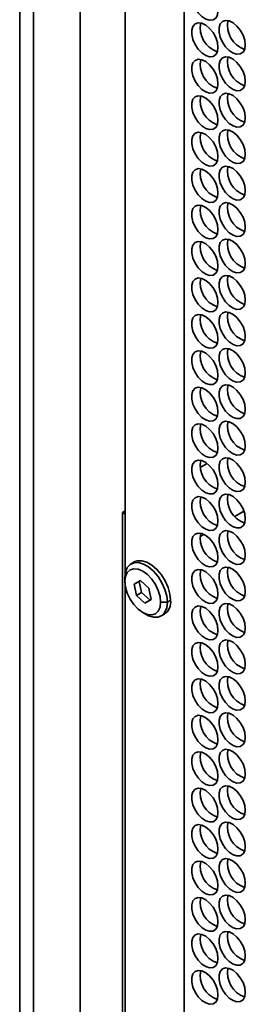
# Model space of a CAD drawing. Units: millimetres. Extents: x 15 to 415, y 5 to 292.
# Drawn here: x 214 to 217, y 209 to 224 of the extents above; entities that cross this region are included whole.
import ezdxf

# ---------------------------------------------------------------- set-up
doc = ezdxf.new("R2010")
doc.units = ezdxf.units.MM

msp = doc.modelspace()

# ---------------------------------------------------------------- linework, layer by layer
at = {"color": 7, "linetype": 'Continuous', "lineweight": 35}
for p, q in [((213.576, 206.151), (213.576, 238.076)), ((213.786, 205.86), (213.786, 237.785)), ((214.499, 205.448), (214.499, 237.373)), ((216.082, 235.175), (216.082, 207.065)), ((215.184, 215.128), (215.184, 227.902)), ((216.324, 216.76), (216.43, 216.821)), ((215.141, 216.077), (215.184, 216.102)), ((215.184, 216.052), (215.141, 216.077)), ((215.141, 216.077), (215.141, 207.573)), ((216.85, 216.012), (216.992, 216.094)), ((216.322, 215.707), (216.382, 215.742)), ((215.321, 215.321), (215.272, 215.293)), ((215.177, 215.024), (215.177, 215.083)), ((215.184, 206.961), (215.184, 215.013)), ((215.319, 214.982), (215.415, 215.037)), ((215.319, 214.982), (215.396, 215.026)), ((215.354, 214.811), (215.319, 214.982)), ((215.415, 215.037), (215.396, 215.026)), ((215.396, 215.026), (215.431, 214.856)), ((215.415, 215.037), (215.545, 214.921)), ((215.354, 214.811), (215.431, 214.856)), ((215.431, 214.856), (215.561, 214.74)), ((215.545, 214.921), (215.579, 214.751)), ((215.484, 214.696), (215.354, 214.811)), ((215.579, 214.751), (215.484, 214.696)), ((215.825, 214.709), (215.722, 214.709)), ((215.874, 214.738), (215.825, 214.709)), ((215.449, 214.552), (215.501, 214.522)), ((215.73, 214.499), (215.779, 214.528))]:
    msp.add_line(p, q, dxfattribs=at)
at = {"color": 7, "linetype": 'Continuous', "lineweight": 35, "flags": 128}
for points in [[(216.595, 223.717), (216.586, 223.79), (216.561, 223.867), (216.52, 223.941), (216.468, 224.005), (216.41, 224.054), (216.351, 224.083), (216.295, 224.09), (216.249, 224.074), (216.215, 224.037), (216.197, 223.981), (216.197, 223.912), (216.215, 223.836), (216.249, 223.76), (216.295, 223.69), (216.351, 223.633), (216.41, 223.593), (216.468, 223.575), (216.52, 223.58), (216.561, 223.607), (216.586, 223.654), (216.595, 223.717)], [(216.595, 223.162), (216.586, 223.235), (216.561, 223.312), (216.52, 223.386), (216.468, 223.45), (216.41, 223.499), (216.351, 223.528), (216.295, 223.535), (216.249, 223.519), (216.215, 223.481), (216.197, 223.426), (216.197, 223.357), (216.215, 223.281), (216.249, 223.205), (216.295, 223.135), (216.351, 223.078), (216.41, 223.038), (216.468, 223.02), (216.52, 223.024), (216.561, 223.051), (216.586, 223.099), (216.595, 223.162)], [(217.012, 223.199), (217.003, 223.272), (216.977, 223.349), (216.936, 223.423), (216.885, 223.487), (216.827, 223.536), (216.767, 223.565), (216.712, 223.572), (216.665, 223.556), (216.631, 223.519), (216.614, 223.463), (216.614, 223.394), (216.631, 223.318), (216.665, 223.242), (216.712, 223.172), (216.767, 223.115), (216.827, 223.075), (216.885, 223.057), (216.936, 223.062), (216.977, 223.089), (217.003, 223.136), (217.012, 223.199)], [(216.595, 222.606), (216.586, 222.68), (216.561, 222.757), (216.52, 222.831), (216.468, 222.895), (216.41, 222.944), (216.351, 222.973), (216.295, 222.98), (216.249, 222.964), (216.215, 222.926), (216.197, 222.871), (216.197, 222.802), (216.215, 222.726), (216.249, 222.649), (216.295, 222.579), (216.351, 222.522), (216.41, 222.483), (216.468, 222.465), (216.52, 222.469), (216.561, 222.496), (216.586, 222.543), (216.595, 222.606)], [(217.012, 222.644), (217.003, 222.717), (216.977, 222.794), (216.936, 222.868), (216.885, 222.932), (216.827, 222.981), (216.767, 223.01), (216.712, 223.017), (216.665, 223.001), (216.631, 222.963), (216.614, 222.908), (216.614, 222.839), (216.631, 222.763), (216.665, 222.687), (216.712, 222.617), (216.767, 222.559), (216.827, 222.52), (216.885, 222.502), (216.936, 222.506), (216.977, 222.533), (217.003, 222.581), (217.012, 222.644)], [(216.595, 222.051), (216.586, 222.124), (216.561, 222.201), (216.52, 222.275), (216.468, 222.34), (216.41, 222.388), (216.351, 222.418), (216.295, 222.425), (216.249, 222.409), (216.215, 222.371), (216.197, 222.315), (216.197, 222.246), (216.215, 222.17), (216.249, 222.094), (216.295, 222.024), (216.351, 221.967), (216.41, 221.928), (216.468, 221.909), (216.52, 221.914), (216.561, 221.941), (216.586, 221.988), (216.595, 222.051)], [(217.012, 222.088), (217.003, 222.162), (216.977, 222.239), (216.936, 222.312), (216.885, 222.377), (216.827, 222.426), (216.767, 222.455), (216.712, 222.462), (216.665, 222.446), (216.631, 222.408), (216.614, 222.353), (216.614, 222.284), (216.631, 222.208), (216.665, 222.131), (216.712, 222.061), (216.767, 222.004), (216.827, 221.965), (216.885, 221.947), (216.936, 221.951), (216.977, 221.978), (217.003, 222.025), (217.012, 222.088)], [(217.012, 221.533), (217.003, 221.606), (216.977, 221.683), (216.936, 221.757), (216.885, 221.822), (216.827, 221.87), (216.767, 221.9), (216.712, 221.907), (216.665, 221.89), (216.631, 221.853), (216.614, 221.797), (216.614, 221.728), (216.631, 221.652), (216.665, 221.576), (216.712, 221.506), (216.767, 221.449), (216.827, 221.409), (216.885, 221.391), (216.936, 221.396), (216.977, 221.423), (217.003, 221.47), (217.012, 221.533)], [(216.595, 221.496), (216.586, 221.569), (216.561, 221.646), (216.52, 221.72), (216.468, 221.784), (216.41, 221.833), (216.351, 221.862), (216.295, 221.869), (216.249, 221.853), (216.215, 221.816), (216.197, 221.76), (216.197, 221.691), (216.215, 221.615), (216.249, 221.539), (216.295, 221.469), (216.351, 221.412), (216.41, 221.372), (216.468, 221.354), (216.52, 221.359), (216.561, 221.386), (216.586, 221.433), (216.595, 221.496)], [(216.595, 220.941), (216.586, 221.014), (216.561, 221.091), (216.52, 221.165), (216.468, 221.229), (216.41, 221.278), (216.351, 221.307), (216.295, 221.314), (216.249, 221.298), (216.215, 221.26), (216.197, 221.205), (216.197, 221.136), (216.215, 221.06), (216.249, 220.984), (216.295, 220.914), (216.351, 220.857), (216.41, 220.817), (216.468, 220.799), (216.52, 220.803), (216.561, 220.83), (216.586, 220.878), (216.595, 220.941)], [(217.012, 220.978), (217.003, 221.051), (216.977, 221.128), (216.936, 221.202), (216.885, 221.266), (216.827, 221.315), (216.767, 221.344), (216.712, 221.351), (216.665, 221.335), (216.631, 221.298), (216.614, 221.242), (216.614, 221.173), (216.631, 221.097), (216.665, 221.021), (216.712, 220.951), (216.767, 220.894), (216.827, 220.854), (216.885, 220.836), (216.936, 220.841), (216.977, 220.868), (217.003, 220.915), (217.012, 220.978)], [(216.595, 220.385), (216.586, 220.459), (216.561, 220.536), (216.52, 220.61), (216.468, 220.674), (216.41, 220.723), (216.351, 220.752), (216.295, 220.759), (216.249, 220.743), (216.215, 220.705), (216.197, 220.65), (216.197, 220.581), (216.215, 220.505), (216.249, 220.428), (216.295, 220.358), (216.351, 220.301), (216.41, 220.262), (216.468, 220.244), (216.52, 220.248), (216.561, 220.275), (216.586, 220.322), (216.595, 220.385)], [(217.012, 220.423), (217.003, 220.496), (216.977, 220.573), (216.936, 220.647), (216.885, 220.711), (216.827, 220.76), (216.767, 220.789), (216.712, 220.796), (216.665, 220.78), (216.631, 220.742), (216.614, 220.687), (216.614, 220.618), (216.631, 220.542), (216.665, 220.466), (216.712, 220.396), (216.767, 220.338), (216.827, 220.299), (216.885, 220.281), (216.936, 220.285), (216.977, 220.312), (217.003, 220.36), (217.012, 220.423)], [(217.012, 219.867), (217.003, 219.941), (216.977, 220.018), (216.936, 220.092), (216.885, 220.156), (216.827, 220.205), (216.767, 220.234), (216.712, 220.241), (216.665, 220.225), (216.631, 220.187), (216.614, 220.132), (216.614, 220.063), (216.631, 219.987), (216.665, 219.91), (216.712, 219.84), (216.767, 219.783), (216.827, 219.744), (216.885, 219.726), (216.936, 219.73), (216.977, 219.757), (217.003, 219.804), (217.012, 219.867)], [(216.595, 219.83), (216.586, 219.903), (216.561, 219.98), (216.52, 220.054), (216.468, 220.119), (216.41, 220.167), (216.351, 220.197), (216.295, 220.204), (216.249, 220.188), (216.215, 220.15), (216.197, 220.094), (216.197, 220.025), (216.215, 219.949), (216.249, 219.873), (216.295, 219.803), (216.351, 219.746), (216.41, 219.707), (216.468, 219.688), (216.52, 219.693), (216.561, 219.72), (216.586, 219.767), (216.595, 219.83)], [(216.595, 219.275), (216.586, 219.348), (216.561, 219.425), (216.52, 219.499), (216.468, 219.563), (216.41, 219.612), (216.351, 219.641), (216.295, 219.648), (216.249, 219.632), (216.215, 219.595), (216.197, 219.539), (216.197, 219.47), (216.215, 219.394), (216.249, 219.318), (216.295, 219.248), (216.351, 219.191), (216.41, 219.151), (216.468, 219.133), (216.52, 219.138), (216.561, 219.165), (216.586, 219.212), (216.595, 219.275)], [(217.012, 219.312), (217.003, 219.385), (216.977, 219.462), (216.936, 219.536), (216.885, 219.601), (216.827, 219.649), (216.767, 219.679), (216.712, 219.686), (216.665, 219.669), (216.631, 219.632), (216.614, 219.576), (216.614, 219.507), (216.631, 219.431), (216.665, 219.355), (216.712, 219.285), (216.767, 219.228), (216.827, 219.189), (216.885, 219.17), (216.936, 219.175), (216.977, 219.202), (217.003, 219.249), (217.012, 219.312)], [(216.595, 218.72), (216.586, 218.793), (216.561, 218.87), (216.52, 218.944), (216.468, 219.008), (216.41, 219.057), (216.351, 219.086), (216.295, 219.093), (216.249, 219.077), (216.215, 219.039), (216.197, 218.984), (216.197, 218.915), (216.215, 218.839), (216.249, 218.763), (216.295, 218.693), (216.351, 218.636), (216.41, 218.596), (216.468, 218.578), (216.52, 218.582), (216.561, 218.609), (216.586, 218.657), (216.595, 218.72)], [(217.012, 218.757), (217.003, 218.83), (216.977, 218.907), (216.936, 218.981), (216.885, 219.045), (216.827, 219.094), (216.767, 219.123), (216.712, 219.13), (216.665, 219.114), (216.631, 219.077), (216.614, 219.021), (216.614, 218.952), (216.631, 218.876), (216.665, 218.8), (216.712, 218.73), (216.767, 218.673), (216.827, 218.633), (216.885, 218.615), (216.936, 218.62), (216.977, 218.647), (217.003, 218.694), (217.012, 218.757)], [(217.012, 218.202), (217.003, 218.275), (216.977, 218.352), (216.936, 218.426), (216.885, 218.49), (216.827, 218.539), (216.767, 218.568), (216.712, 218.575), (216.665, 218.559), (216.631, 218.521), (216.614, 218.466), (216.614, 218.397), (216.631, 218.321), (216.665, 218.245), (216.712, 218.175), (216.767, 218.118), (216.827, 218.078), (216.885, 218.06), (216.936, 218.064), (216.977, 218.091), (217.003, 218.139), (217.012, 218.202)], [(216.595, 218.164), (216.586, 218.238), (216.561, 218.315), (216.52, 218.389), (216.468, 218.453), (216.41, 218.502), (216.351, 218.531), (216.295, 218.538), (216.249, 218.522), (216.215, 218.484), (216.197, 218.429), (216.197, 218.36), (216.215, 218.284), (216.249, 218.207), (216.295, 218.137), (216.351, 218.08), (216.41, 218.041), (216.468, 218.023), (216.52, 218.027), (216.561, 218.054), (216.586, 218.101), (216.595, 218.164)], [(216.595, 217.609), (216.586, 217.682), (216.561, 217.759), (216.52, 217.833), (216.468, 217.898), (216.41, 217.946), (216.351, 217.976), (216.295, 217.983), (216.249, 217.967), (216.215, 217.929), (216.197, 217.873), (216.197, 217.804), (216.215, 217.728), (216.249, 217.652), (216.295, 217.582), (216.351, 217.525), (216.41, 217.486), (216.468, 217.467), (216.52, 217.472), (216.561, 217.499), (216.586, 217.546), (216.595, 217.609)], [(217.012, 217.646), (217.003, 217.72), (216.977, 217.797), (216.936, 217.871), (216.885, 217.935), (216.827, 217.984), (216.767, 218.013), (216.712, 218.02), (216.665, 218.004), (216.631, 217.966), (216.614, 217.911), (216.614, 217.842), (216.631, 217.766), (216.665, 217.689), (216.712, 217.619), (216.767, 217.562), (216.827, 217.523), (216.885, 217.505), (216.936, 217.509), (216.977, 217.536), (217.003, 217.583), (217.012, 217.646)], [(216.595, 217.054), (216.586, 217.127), (216.561, 217.204), (216.52, 217.278), (216.468, 217.342), (216.41, 217.391), (216.351, 217.42), (216.295, 217.427), (216.249, 217.411), (216.215, 217.374), (216.197, 217.318), (216.197, 217.249), (216.215, 217.173), (216.249, 217.097), (216.295, 217.027), (216.351, 216.97), (216.41, 216.93), (216.468, 216.912), (216.52, 216.917), (216.561, 216.944), (216.586, 216.991), (216.595, 217.054)], [(217.012, 217.091), (217.003, 217.164), (216.977, 217.241), (216.936, 217.315), (216.885, 217.38), (216.827, 217.428), (216.767, 217.458), (216.712, 217.465), (216.665, 217.449), (216.631, 217.411), (216.614, 217.355), (216.614, 217.286), (216.631, 217.21), (216.665, 217.134), (216.712, 217.064), (216.767, 217.007), (216.827, 216.968), (216.885, 216.949), (216.936, 216.954), (216.977, 216.981), (217.003, 217.028), (217.012, 217.091)], [(216.595, 216.499), (216.586, 216.572), (216.561, 216.649), (216.52, 216.723), (216.468, 216.787), (216.41, 216.836), (216.351, 216.865), (216.295, 216.872), (216.249, 216.856), (216.215, 216.819), (216.197, 216.763), (216.197, 216.694), (216.215, 216.618), (216.249, 216.542), (216.295, 216.472), (216.351, 216.415), (216.41, 216.375), (216.468, 216.357), (216.52, 216.361), (216.561, 216.388), (216.586, 216.436), (216.595, 216.499)], [(217.012, 216.536), (217.003, 216.609), (216.977, 216.686), (216.936, 216.76), (216.885, 216.824), (216.827, 216.873), (216.767, 216.902), (216.712, 216.909), (216.665, 216.893), (216.631, 216.856), (216.614, 216.8), (216.614, 216.731), (216.631, 216.655), (216.665, 216.579), (216.712, 216.509), (216.767, 216.452), (216.827, 216.412), (216.885, 216.394), (216.936, 216.399), (216.977, 216.426), (217.003, 216.473), (217.012, 216.536)], [(217.012, 215.981), (217.003, 216.054), (216.977, 216.131), (216.936, 216.205), (216.885, 216.269), (216.827, 216.318), (216.767, 216.347), (216.712, 216.354), (216.665, 216.338), (216.631, 216.3), (216.614, 216.245), (216.614, 216.176), (216.631, 216.1), (216.665, 216.024), (216.712, 215.954), (216.767, 215.897), (216.827, 215.857), (216.885, 215.839), (216.936, 215.843), (216.977, 215.87), (217.003, 215.918), (217.012, 215.981)], [(216.595, 215.943), (216.586, 216.017), (216.561, 216.094), (216.52, 216.168), (216.468, 216.232), (216.41, 216.281), (216.351, 216.31), (216.295, 216.317), (216.249, 216.301), (216.215, 216.263), (216.197, 216.208), (216.197, 216.139), (216.215, 216.063), (216.249, 215.986), (216.295, 215.917), (216.351, 215.859), (216.41, 215.82), (216.468, 215.802), (216.52, 215.806), (216.561, 215.833), (216.586, 215.88), (216.595, 215.943)], [(216.595, 215.388), (216.586, 215.461), (216.561, 215.538), (216.52, 215.612), (216.468, 215.677), (216.41, 215.725), (216.351, 215.755), (216.295, 215.762), (216.249, 215.746), (216.215, 215.708), (216.197, 215.652), (216.197, 215.583), (216.215, 215.507), (216.249, 215.431), (216.295, 215.361), (216.351, 215.304), (216.41, 215.265), (216.468, 215.246), (216.52, 215.251), (216.561, 215.278), (216.586, 215.325), (216.595, 215.388)], [(217.012, 215.425), (217.003, 215.499), (216.977, 215.576), (216.936, 215.65), (216.885, 215.714), (216.827, 215.763), (216.767, 215.792), (216.712, 215.799), (216.665, 215.783), (216.631, 215.745), (216.614, 215.69), (216.614, 215.621), (216.631, 215.545), (216.665, 215.468), (216.712, 215.398), (216.767, 215.341), (216.827, 215.302), (216.885, 215.284), (216.936, 215.288), (216.977, 215.315), (217.003, 215.362), (217.012, 215.425)], [(215.825, 214.709), (215.815, 214.804), (215.788, 214.904), (215.743, 215.004), (215.685, 215.098), (215.616, 215.179), (215.54, 215.245), (215.462, 215.29), (215.386, 215.312), (215.317, 215.31), (215.258, 215.284), (215.214, 215.235), (215.186, 215.167), (215.177, 215.083)], [(215.321, 215.321), (215.366, 215.339), (215.436, 215.341), (215.511, 215.319), (215.589, 215.273), (215.665, 215.208), (215.734, 215.126), (215.793, 215.033), (215.837, 214.933), (215.865, 214.833), (215.874, 214.738)], [(215.177, 215.024), (215.186, 215.1), (215.213, 215.16), (215.257, 215.2), (215.313, 215.218), (215.379, 215.211), (215.449, 215.181), (215.52, 215.13), (215.586, 215.06), (215.642, 214.978), (215.685, 214.887), (215.713, 214.796), (215.722, 214.709)], [(216.595, 214.833), (216.586, 214.906), (216.561, 214.983), (216.52, 215.057), (216.468, 215.121), (216.41, 215.17), (216.351, 215.199), (216.295, 215.206), (216.249, 215.19), (216.215, 215.153), (216.197, 215.097), (216.197, 215.028), (216.215, 214.952), (216.249, 214.876), (216.295, 214.806), (216.351, 214.749), (216.41, 214.709), (216.468, 214.691), (216.52, 214.696), (216.561, 214.723), (216.586, 214.77), (216.595, 214.833)], [(217.012, 214.87), (217.003, 214.943), (216.977, 215.02), (216.936, 215.094), (216.885, 215.159), (216.827, 215.207), (216.767, 215.237), (216.712, 215.244), (216.665, 215.228), (216.631, 215.19), (216.614, 215.134), (216.614, 215.065), (216.631, 214.989), (216.665, 214.913), (216.712, 214.843), (216.767, 214.786), (216.827, 214.747), (216.885, 214.728), (216.936, 214.733), (216.977, 214.76), (217.003, 214.807), (217.012, 214.87)], [(215.722, 214.709), (215.713, 214.633), (215.685, 214.573), (215.642, 214.532), (215.586, 214.515), (215.52, 214.522), (215.449, 214.552), (215.379, 214.603), (215.313, 214.672), (215.257, 214.755), (215.213, 214.845), (215.186, 214.937), (215.177, 215.024)], [(215.501, 214.522), (215.54, 214.502), (215.616, 214.48), (215.685, 214.482), (215.743, 214.508), (215.788, 214.557), (215.815, 214.625), (215.825, 214.709)], [(217.012, 214.315), (217.003, 214.388), (216.977, 214.465), (216.936, 214.539), (216.885, 214.603), (216.827, 214.652), (216.767, 214.681), (216.712, 214.688), (216.665, 214.672), (216.631, 214.635), (216.614, 214.579), (216.614, 214.51), (216.631, 214.434), (216.665, 214.358), (216.712, 214.288), (216.767, 214.231), (216.827, 214.191), (216.885, 214.173), (216.936, 214.178), (216.977, 214.205), (217.003, 214.252), (217.012, 214.315)], [(216.595, 214.278), (216.586, 214.351), (216.561, 214.428), (216.52, 214.502), (216.468, 214.566), (216.41, 214.615), (216.351, 214.644), (216.295, 214.651), (216.249, 214.635), (216.215, 214.598), (216.197, 214.542), (216.197, 214.473), (216.215, 214.397), (216.249, 214.321), (216.295, 214.251), (216.351, 214.194), (216.41, 214.154), (216.468, 214.136), (216.52, 214.14), (216.561, 214.167), (216.586, 214.215), (216.595, 214.278)], [(216.595, 213.722), (216.586, 213.796), (216.561, 213.873), (216.52, 213.947), (216.468, 214.011), (216.41, 214.06), (216.351, 214.089), (216.295, 214.096), (216.249, 214.08), (216.215, 214.042), (216.197, 213.987), (216.197, 213.918), (216.215, 213.842), (216.249, 213.765), (216.295, 213.696), (216.351, 213.638), (216.41, 213.599), (216.468, 213.581), (216.52, 213.585), (216.561, 213.612), (216.586, 213.659), (216.595, 213.722)], [(217.012, 213.76), (217.003, 213.833), (216.977, 213.91), (216.936, 213.984), (216.885, 214.048), (216.827, 214.097), (216.767, 214.126), (216.712, 214.133), (216.665, 214.117), (216.631, 214.079), (216.614, 214.024), (216.614, 213.955), (216.631, 213.879), (216.665, 213.803), (216.712, 213.733), (216.767, 213.676), (216.827, 213.636), (216.885, 213.618), (216.936, 213.622), (216.977, 213.649), (217.003, 213.697), (217.012, 213.76)], [(216.595, 213.167), (216.586, 213.24), (216.561, 213.317), (216.52, 213.391), (216.468, 213.456), (216.41, 213.504), (216.351, 213.534), (216.295, 213.541), (216.249, 213.525), (216.215, 213.487), (216.197, 213.431), (216.197, 213.362), (216.215, 213.286), (216.249, 213.21), (216.295, 213.14), (216.351, 213.083), (216.41, 213.044), (216.468, 213.025), (216.52, 213.03), (216.561, 213.057), (216.586, 213.104), (216.595, 213.167)], [(217.012, 213.204), (217.003, 213.278), (216.977, 213.355), (216.936, 213.429), (216.885, 213.493), (216.827, 213.542), (216.767, 213.571), (216.712, 213.578), (216.665, 213.562), (216.631, 213.524), (216.614, 213.469), (216.614, 213.4), (216.631, 213.324), (216.665, 213.247), (216.712, 213.178), (216.767, 213.12), (216.827, 213.081), (216.885, 213.063), (216.936, 213.067), (216.977, 213.094), (217.003, 213.141), (217.012, 213.204)], [(217.012, 212.649), (217.003, 212.722), (216.977, 212.799), (216.936, 212.873), (216.885, 212.938), (216.827, 212.986), (216.767, 213.016), (216.712, 213.023), (216.665, 213.007), (216.631, 212.969), (216.614, 212.913), (216.614, 212.844), (216.631, 212.768), (216.665, 212.692), (216.712, 212.622), (216.767, 212.565), (216.827, 212.526), (216.885, 212.507), (216.936, 212.512), (216.977, 212.539), (217.003, 212.586), (217.012, 212.649)], [(216.595, 212.612), (216.586, 212.685), (216.561, 212.762), (216.52, 212.836), (216.468, 212.9), (216.41, 212.949), (216.351, 212.978), (216.295, 212.985), (216.249, 212.969), (216.215, 212.932), (216.197, 212.876), (216.197, 212.807), (216.215, 212.731), (216.249, 212.655), (216.295, 212.585), (216.351, 212.528), (216.41, 212.488), (216.468, 212.47), (216.52, 212.475), (216.561, 212.502), (216.586, 212.549), (216.595, 212.612)], [(216.595, 212.057), (216.586, 212.13), (216.561, 212.207), (216.52, 212.281), (216.468, 212.345), (216.41, 212.394), (216.351, 212.423), (216.295, 212.43), (216.249, 212.414), (216.215, 212.377), (216.197, 212.321), (216.197, 212.252), (216.215, 212.176), (216.249, 212.1), (216.295, 212.03), (216.351, 211.973), (216.41, 211.933), (216.468, 211.915), (216.52, 211.919), (216.561, 211.947), (216.586, 211.994), (216.595, 212.057)], [(217.012, 212.094), (217.003, 212.167), (216.977, 212.244), (216.936, 212.318), (216.885, 212.382), (216.827, 212.431), (216.767, 212.46), (216.712, 212.467), (216.665, 212.451), (216.631, 212.414), (216.614, 212.358), (216.614, 212.289), (216.631, 212.213), (216.665, 212.137), (216.712, 212.067), (216.767, 212.01), (216.827, 211.97), (216.885, 211.952), (216.936, 211.957), (216.977, 211.984), (217.003, 212.031), (217.012, 212.094)], [(216.595, 211.501), (216.586, 211.575), (216.561, 211.652), (216.52, 211.726), (216.468, 211.79), (216.41, 211.839), (216.351, 211.868), (216.295, 211.875), (216.249, 211.859), (216.215, 211.821), (216.197, 211.766), (216.197, 211.697), (216.215, 211.621), (216.249, 211.544), (216.295, 211.475), (216.351, 211.417), (216.41, 211.378), (216.468, 211.36), (216.52, 211.364), (216.561, 211.391), (216.586, 211.438), (216.595, 211.501)], [(217.012, 211.539), (217.003, 211.612), (216.977, 211.689), (216.936, 211.763), (216.885, 211.827), (216.827, 211.876), (216.767, 211.905), (216.712, 211.912), (216.665, 211.896), (216.631, 211.859), (216.614, 211.803), (216.614, 211.734), (216.631, 211.658), (216.665, 211.582), (216.712, 211.512), (216.767, 211.455), (216.827, 211.415), (216.885, 211.397), (216.936, 211.401), (216.977, 211.428), (217.003, 211.476), (217.012, 211.539)], [(216.595, 210.946), (216.586, 211.019), (216.561, 211.096), (216.52, 211.17), (216.468, 211.235), (216.41, 211.283), (216.351, 211.313), (216.295, 211.32), (216.249, 211.304), (216.215, 211.266), (216.197, 211.21), (216.197, 211.141), (216.215, 211.065), (216.249, 210.989), (216.295, 210.919), (216.351, 210.862), (216.41, 210.823), (216.468, 210.804), (216.52, 210.809), (216.561, 210.836), (216.586, 210.883), (216.595, 210.946)], [(217.012, 210.983), (217.003, 211.057), (216.977, 211.134), (216.936, 211.208), (216.885, 211.272), (216.827, 211.321), (216.767, 211.35), (216.712, 211.357), (216.665, 211.341), (216.631, 211.303), (216.614, 211.248), (216.614, 211.179), (216.631, 211.103), (216.665, 211.026), (216.712, 210.957), (216.767, 210.899), (216.827, 210.86), (216.885, 210.842), (216.936, 210.846), (216.977, 210.873), (217.003, 210.92), (217.012, 210.983)], [(217.012, 210.428), (217.003, 210.501), (216.977, 210.578), (216.936, 210.652), (216.885, 210.717), (216.827, 210.765), (216.767, 210.795), (216.712, 210.802), (216.665, 210.786), (216.631, 210.748), (216.614, 210.692), (216.614, 210.623), (216.631, 210.547), (216.665, 210.471), (216.712, 210.401), (216.767, 210.344), (216.827, 210.305), (216.885, 210.286), (216.936, 210.291), (216.977, 210.318), (217.003, 210.365), (217.012, 210.428)], [(216.595, 210.391), (216.586, 210.464), (216.561, 210.541), (216.52, 210.615), (216.468, 210.679), (216.41, 210.728), (216.351, 210.757), (216.295, 210.764), (216.249, 210.748), (216.215, 210.711), (216.197, 210.655), (216.197, 210.586), (216.215, 210.51), (216.249, 210.434), (216.295, 210.364), (216.351, 210.307), (216.41, 210.267), (216.468, 210.249), (216.52, 210.254), (216.561, 210.281), (216.586, 210.328), (216.595, 210.391)], [(216.595, 209.836), (216.586, 209.909), (216.561, 209.986), (216.52, 210.06), (216.468, 210.124), (216.41, 210.173), (216.351, 210.202), (216.295, 210.209), (216.249, 210.193), (216.215, 210.156), (216.197, 210.1), (216.197, 210.031), (216.215, 209.955), (216.249, 209.879), (216.295, 209.809), (216.351, 209.752), (216.41, 209.712), (216.468, 209.694), (216.52, 209.698), (216.561, 209.726), (216.586, 209.773), (216.595, 209.836)], [(217.012, 209.873), (217.003, 209.946), (216.977, 210.023), (216.936, 210.097), (216.885, 210.161), (216.827, 210.21), (216.767, 210.239), (216.712, 210.246), (216.665, 210.23), (216.631, 210.193), (216.614, 210.137), (216.614, 210.068), (216.631, 209.992), (216.665, 209.916), (216.712, 209.846), (216.767, 209.789), (216.827, 209.749), (216.885, 209.731), (216.936, 209.736), (216.977, 209.763), (217.003, 209.81), (217.012, 209.873)], [(216.595, 209.28), (216.586, 209.354), (216.561, 209.431), (216.52, 209.505), (216.468, 209.569), (216.41, 209.618), (216.351, 209.647), (216.295, 209.654), (216.249, 209.638), (216.215, 209.6), (216.197, 209.545), (216.197, 209.476), (216.215, 209.4), (216.249, 209.323), (216.295, 209.254), (216.351, 209.196), (216.41, 209.157), (216.468, 209.139), (216.52, 209.143), (216.561, 209.17), (216.586, 209.217), (216.595, 209.28)], [(217.012, 209.318), (217.003, 209.391), (216.977, 209.468), (216.936, 209.542), (216.885, 209.606), (216.827, 209.655), (216.767, 209.684), (216.712, 209.691), (216.665, 209.675), (216.631, 209.638), (216.614, 209.582), (216.614, 209.513), (216.631, 209.437), (216.665, 209.361), (216.712, 209.291), (216.767, 209.234), (216.827, 209.194), (216.885, 209.176), (216.936, 209.18), (216.977, 209.207), (217.003, 209.255), (217.012, 209.318)], [(217.012, 208.762), (217.003, 208.836), (216.977, 208.913), (216.936, 208.987), (216.885, 209.051), (216.827, 209.1), (216.767, 209.129), (216.712, 209.136), (216.665, 209.12), (216.631, 209.082), (216.614, 209.027), (216.614, 208.958), (216.631, 208.882), (216.665, 208.805), (216.712, 208.736), (216.767, 208.678), (216.827, 208.639), (216.885, 208.621), (216.936, 208.625), (216.977, 208.652), (217.003, 208.699), (217.012, 208.762)], [(216.595, 208.725), (216.586, 208.798), (216.561, 208.875), (216.52, 208.949), (216.468, 209.014), (216.41, 209.062), (216.351, 209.092), (216.295, 209.099), (216.249, 209.083), (216.215, 209.045), (216.197, 208.989), (216.197, 208.92), (216.215, 208.844), (216.249, 208.768), (216.295, 208.698), (216.351, 208.641), (216.41, 208.602), (216.468, 208.583), (216.52, 208.588), (216.561, 208.615), (216.586, 208.662), (216.595, 208.725)]]:
    msp.add_lwpolyline(points, dxfattribs=at)
at = {"color": 7, "linetype": 'Continuous', "lineweight": 35}
for centre, radius, start, end in [((216.71, 223.459), 0.385, 168.8751, 251.1195), ((217.126, 223.496), 0.385, 168.8751, 251.1195), ((216.71, 222.903), 0.385, 168.8751, 251.1195), ((217.126, 222.941), 0.385, 168.8751, 251.1195), ((216.71, 222.348), 0.385, 168.8751, 251.1195), ((217.126, 222.385), 0.385, 168.8751, 251.1195), ((217.126, 221.83), 0.385, 168.8751, 251.1195), ((216.71, 221.793), 0.385, 168.8751, 251.1195), ((216.71, 221.238), 0.385, 168.8751, 251.1195), ((217.126, 221.275), 0.385, 168.8751, 251.1195), ((216.71, 220.682), 0.385, 168.8751, 251.1195), ((217.126, 220.72), 0.385, 168.8751, 251.1195), ((217.126, 220.164), 0.385, 168.8751, 251.1195), ((216.71, 220.127), 0.385, 168.8751, 251.1195), ((216.71, 219.572), 0.385, 168.8751, 251.1195), ((217.126, 219.609), 0.385, 168.8751, 251.1195), ((216.71, 219.017), 0.385, 168.8751, 251.1195), ((217.126, 219.054), 0.385, 168.8751, 251.1195), ((217.126, 218.499), 0.385, 168.8751, 251.1195), ((216.71, 218.461), 0.385, 168.8751, 251.1195), ((216.71, 217.906), 0.385, 168.8751, 251.1195), ((217.126, 217.943), 0.385, 168.8751, 251.1195), ((216.71, 217.351), 0.385, 168.8751, 251.1195), ((217.126, 217.388), 0.385, 168.8751, 251.1195), ((216.71, 216.796), 0.385, 168.8751, 251.1195), ((217.126, 216.833), 0.385, 168.8751, 251.1195), ((217.126, 216.278), 0.385, 168.8751, 251.1195), ((216.71, 216.24), 0.385, 168.8751, 251.1195), ((216.71, 215.685), 0.385, 168.8751, 251.1195), ((217.126, 215.722), 0.385, 168.8751, 251.1195), ((216.71, 215.13), 0.385, 168.8751, 251.1195), ((217.126, 215.167), 0.385, 168.8751, 251.1195), ((215.654, 214.711), 0.222, 304.455, 6.8571), ((217.126, 214.612), 0.385, 168.8751, 251.1195), ((216.71, 214.575), 0.385, 168.8751, 251.1195), ((216.71, 214.019), 0.385, 168.8751, 251.1195), ((217.126, 214.057), 0.385, 168.8751, 251.1195), ((216.71, 213.464), 0.385, 168.8751, 251.1195), ((217.126, 213.501), 0.385, 168.8751, 251.1195), ((216.71, 212.909), 0.385, 168.8751, 251.1195), ((217.126, 212.946), 0.385, 168.8751, 251.1195), ((216.71, 212.354), 0.385, 168.8751, 251.1195), ((217.126, 212.391), 0.385, 168.8751, 251.1195), ((216.71, 211.798), 0.385, 168.8751, 251.1195), ((217.126, 211.836), 0.385, 168.8751, 251.1195), ((216.71, 211.243), 0.385, 168.8751, 251.1195), ((217.126, 211.28), 0.385, 168.8751, 251.1195), ((217.126, 210.725), 0.385, 168.8751, 251.1195), ((216.71, 210.688), 0.385, 168.8751, 251.1195), ((216.71, 210.133), 0.385, 168.8751, 251.1195), ((217.126, 210.17), 0.385, 168.8751, 251.1195), ((216.71, 209.577), 0.385, 168.8751, 251.1195), ((217.126, 209.615), 0.385, 168.8751, 251.1195), ((217.126, 209.059), 0.385, 168.8751, 251.1195), ((216.71, 209.022), 0.385, 168.8751, 251.1195)]:
    msp.add_arc(centre, radius, start, end, dxfattribs=at)

doc.saveas('drawing.dxf')
